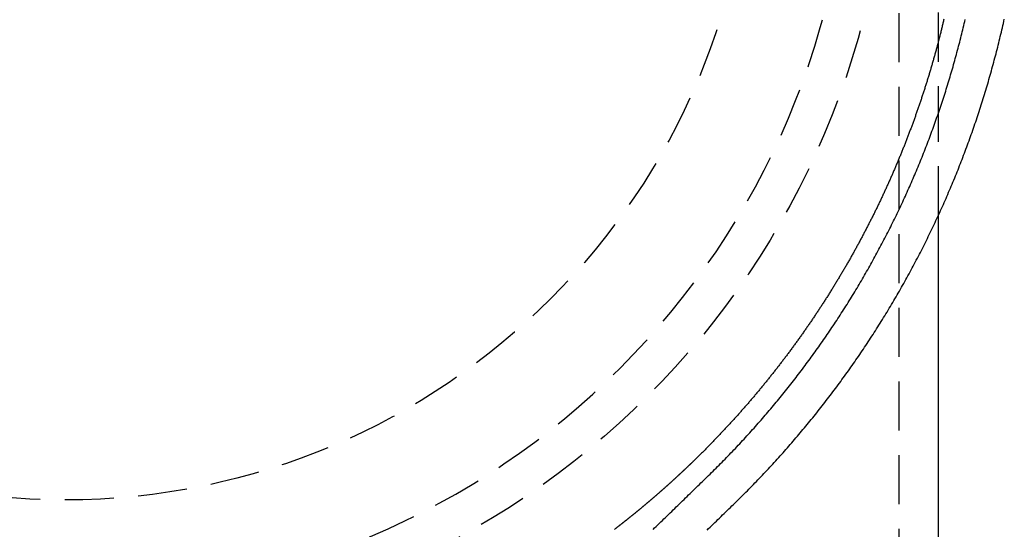
# Model space of a CAD drawing. Extents: x -224 to 51, y -174 to 2000.
# Drawn here: x -2 to 48, y 584 to 609 of the extents above; entities that cross this region are included whole.
import ezdxf

# ---------------------------------------------------------------- set-up
doc = ezdxf.new("R2010")
doc.units = 0
doc.header["$LTSCALE"] = 10
doc.linetypes.add('VERDECKT', pattern=[0.375, 0.25, -0.125])
doc.layers.get('0').update_dxf_attribs({"linetype": 'CONTINUOUS'})
doc.layers.add('STEMPEL', color=3, linetype='CONTINUOUS')

# ---------------------------------------------------------------- blocks, each defined once
blk = doc.blocks.new('A$C47E72CB3')
at = {"color": 1, "linetype": 'VERDECKT', "extrusion": (0, 1, -2e-16)}
for p, q in [((42.5, 89.78427), (42.5, 1865.99395)), ((44.5, 603.56341), (44.5, 636.43659)), ((44.5, 599.48755), (44.5, 603.56294))]:
    blk.add_line(p, q, dxfattribs=at)
at = {"color": 3, "linetype": 'CONTINUOUS', "extrusion": (0, 1, -2e-16)}
for p, q in [((44.5, 603.56294), (44.5, 603.56341)), ((44.5, 89.78427), (44.5, 599.48755))]:
    blk.add_line(p, q, dxfattribs=at)
at = {"color": 3}
for points in [[(34.1369, 584.848, 0), (34.2159, 584.925, 0), (34.2948, 585.002, 0), (34.3735, 585.079, 0), (34.4521, 585.157, 0), (34.5305, 585.234, 0), (34.6087, 585.312, 0), (34.6868, 585.39, 0), (34.7647, 585.469, 0), (34.8424, 585.547, 0), (34.92, 585.626, 0), (34.9975, 585.705, 0), (35.0747, 585.784, 0), (35.1518, 585.863, 0), (35.2287, 585.942, 0), (35.3055, 586.022, 0), (35.3821, 586.102, 0), (35.4585, 586.181, 0), (35.5348, 586.262, 0), (35.6109, 586.342, 0), (35.6868, 586.422, 0), (35.7626, 586.503, 0), (35.8381, 586.584, 0), (35.9136, 586.665, 0), (35.9888, 586.746, 0), (36.0639, 586.828, 0), (36.1388, 586.909, 0), (36.2135, 586.991, 0), (36.288, 587.073, 0), (36.3624, 587.155, 0), (36.4366, 587.238, 0), (36.5106, 587.32, 0), (36.5845, 587.403, 0), (36.6582, 587.486, 0), (36.7317, 587.569, 0), (36.805, 587.652, 0), (36.8782, 587.735, 0), (36.9511, 587.819, 0), (37.0239, 587.903, 0), (37.0965, 587.987, 0), (37.169, 588.071, 0), (37.2412, 588.155, 0), (37.3133, 588.24, 0), (37.3852, 588.324, 0), (37.4569, 588.409, 0), (37.5285, 588.494, 0), (37.5998, 588.579, 0), (37.671, 588.665, 0), (37.742, 588.75, 0), (37.8128, 588.836, 0), (37.8834, 588.922, 0), (37.9538, 589.008, 0), (38.0241, 589.094, 0), (38.0942, 589.181, 0), (38.164, 589.267, 0), (38.2337, 589.354, 0), (38.3033, 589.441, 0), (38.3726, 589.528, 0), (38.4417, 589.615, 0), (38.5107, 589.703, 0), (38.5794, 589.79, 0), (38.648, 589.878, 0), (38.7164, 589.966, 0), (38.7846, 590.054, 0), (38.8526, 590.142, 0), (38.9204, 590.231, 0), (38.988, 590.319, 0), (39.0554, 590.408, 0), (39.1226, 590.497, 0), (39.1897, 590.586, 0), (39.2565, 590.675, 0), (39.3232, 590.765, 0), (39.3896, 590.854, 0), (39.4559, 590.944, 0), (39.522, 591.034, 0), (39.5878, 591.124, 0), (39.6535, 591.214, 0), (39.719, 591.305, 0), (39.7843, 591.395, 0), (39.8493, 591.486, 0), (39.9142, 591.577, 0), (39.9789, 591.668, 0), (40.0434, 591.759, 0), (40.1077, 591.85, 0), (40.1717, 591.942, 0), (40.2356, 592.034, 0), (40.2993, 592.126, 0), (40.3628, 592.218, 0), (40.4261, 592.31, 0), (40.4891, 592.402, 0), (40.552, 592.494, 0), (40.6147, 592.587, 0), (40.6771, 592.68, 0), (40.7394, 592.773, 0), (40.8014, 592.866, 0), (40.8633, 592.959, 0), (40.9249, 593.053, 0), (40.9863, 593.146, 0), (41.0476, 593.24, 0), (41.1086, 593.334, 0), (41.1694, 593.428, 0), (41.23, 593.522, 0), (41.2904, 593.616, 0), (41.3506, 593.711, 0), (41.4105, 593.805, 0), (41.4703, 593.9, 0), (41.5299, 593.995, 0), (41.5892, 594.09, 0), (41.6484, 594.185, 0), (41.7073, 594.28, 0), (41.766, 594.376, 0), (41.8245, 594.472, 0), (41.8828, 594.567, 0), (41.9409, 594.663, 0), (41.9988, 594.759, 0), (42.0564, 594.856, 0), (42.1139, 594.952, 0), (42.1711, 595.048, 0), (42.2281, 595.145, 0), (42.2849, 595.242, 0), (42.3415, 595.339, 0), (42.3979, 595.436, 0), (42.454, 595.533, 0), (42.51, 595.63, 0), (42.5657, 595.728, 0), (42.6212, 595.825, 0), (42.6765, 595.923, 0), (42.7315, 596.021, 0), (42.7864, 596.119, 0), (42.841, 596.217, 0), (42.8955, 596.316, 0), (42.9496, 596.414, 0), (43.0036, 596.513, 0), (43.0574, 596.611, 0), (43.1109, 596.71, 0), (43.1642, 596.809, 0), (43.2173, 596.908, 0), (43.2702, 597.007, 0), (43.3229, 597.107, 0), (43.3753, 597.206, 0), (43.4275, 597.306, 0), (43.4795, 597.406, 0), (43.5313, 597.505, 0), (43.5828, 597.605, 0), (43.6341, 597.706, 0), (43.6852, 597.806, 0), (43.7361, 597.906, 0), (43.7867, 598.007, 0), (43.8371, 598.107, 0), (43.8873, 598.208, 0), (43.9373, 598.309, 0), (43.987, 598.41, 0), (44.0365, 598.511, 0), (44.0858, 598.612, 0), (44.1349, 598.714, 0), (44.1837, 598.815, 0), (44.2323, 598.917, 0), (44.2807, 599.019, 0), (44.3288, 599.121, 0), (44.3767, 599.223, 0), (44.4244, 599.325, 0), (44.4718, 599.427, 0), (44.5191, 599.529, 0), (44.566, 599.632, 0), (44.6128, 599.734, 0), (44.6593, 599.837, 0), (44.7056, 599.94, 0), (44.7517, 600.043, 0), (44.7975, 600.146, 0), (44.8431, 600.249, 0), (44.8885, 600.352, 0), (44.9336, 600.456, 0), (44.9785, 600.559, 0), (45.0231, 600.663, 0), (45.0675, 600.766, 0), (45.1117, 600.87, 0), (45.1557, 600.974, 0), (45.1994, 601.078, 0), (45.2429, 601.182, 0), (45.2861, 601.287, 0), (45.3291, 601.391, 0), (45.3719, 601.496, 0), (45.4144, 601.6, 0), (45.4567, 601.705, 0), (45.4987, 601.81, 0), (45.5405, 601.915, 0), (45.5821, 602.02, 0), (45.6234, 602.125, 0), (45.6645, 602.23, 0), (45.7054, 602.335, 0), (45.746, 602.441, 0), (45.7864, 602.546, 0), (45.8265, 602.652, 0), (45.8664, 602.758, 0), (45.906, 602.864, 0), (45.9454, 602.97, 0), (45.9846, 603.076, 0), (46.0235, 603.182, 0), (46.0622, 603.288, 0), (46.1006, 603.394, 0), (46.1388, 603.501, 0), (46.1768, 603.607, 0), (46.2145, 603.714, 0), (46.2519, 603.821, 0), (46.2892, 603.927, 0), (46.3261, 604.034, 0), (46.3629, 604.141, 0), (46.3993, 604.248, 0), (46.4356, 604.356, 0), (46.4716, 604.463, 0), (46.5073, 604.57, 0), (46.5428, 604.678, 0), (46.5781, 604.785, 0), (46.6131, 604.893, 0), (46.6478, 605.001, 0), (46.6823, 605.108, 0), (46.7166, 605.216, 0), (46.7506, 605.324, 0), (46.7844, 605.432, 0), (46.8179, 605.54, 0), (46.8512, 605.649, 0), (46.8842, 605.757, 0), (46.917, 605.865, 0), (46.9496, 605.974, 0), (46.9818, 606.082, 0), (47.0139, 606.191, 0), (47.0457, 606.3, 0), (47.0772, 606.409, 0), (47.1085, 606.517, 0), (47.1395, 606.626, 0), (47.1703, 606.735, 0), (47.2009, 606.845, 0), (47.2311, 606.954, 0), (47.2612, 607.063, 0), (47.291, 607.172, 0), (47.3205, 607.282, 0), (47.3498, 607.391, 0), (47.3788, 607.501, 0), (47.4076, 607.61, 0), (47.4361, 607.72, 0), (47.4644, 607.83, 0), (47.4925, 607.94, 0), (47.5202, 608.05, 0), (47.5478, 608.16, 0), (47.575, 608.27, 0), (47.6021, 608.38, 0), (47.6288, 608.49, 0), (47.6553, 608.6, 0), (47.6816, 608.711, 0), (47.7076, 608.821, 0), (47.7334, 608.932, 0), (47.7589, 609.042, 0), (47.7841, 609.153, 0), (47.8091, 609.263, 0), (47.8338, 609.374, 0), (47.8583, 609.485, 0)], [(32.7127, 583.465, 0), (32.7918, 583.542, 0), (32.8709, 583.618, 0), (32.95, 583.695, 0), (33.0291, 583.772, 0), (33.1083, 583.849, 0), (33.1874, 583.926, 0), (33.2665, 584.003, 0), (33.3456, 584.079, 0), (33.4248, 584.156, 0), (33.5039, 584.233, 0), (33.583, 584.31, 0), (33.6621, 584.387, 0), (33.7412, 584.464, 0), (33.8204, 584.54, 0), (33.8995, 584.617, 0), (33.9786, 584.694, 0), (34.0577, 584.771, 0), (34.1369, 584.848, 0)]]:
    blk.add_polyline3d(points, dxfattribs=at)
at = {"color": 1}
for points in [[(32.7853, 586.24, 0), (32.8628, 586.315, 0), (32.9401, 586.391, 0), (33.0172, 586.466, 0), (33.0941, 586.542, 0), (33.1709, 586.618, 0), (33.2475, 586.695, 0), (33.3239, 586.771, 0), (33.4002, 586.848, 0), (33.4762, 586.925, 0), (33.5521, 587.002, 0), (33.6278, 587.079, 0), (33.7034, 587.156, 0), (33.7787, 587.234, 0), (33.8539, 587.311, 0), (33.9289, 587.389, 0), (34.0037, 587.467, 0), (34.0784, 587.545, 0), (34.1528, 587.624, 0), (34.2271, 587.702, 0), (34.3012, 587.781, 0), (34.3752, 587.86, 0), (34.4489, 587.939, 0), (34.5225, 588.018, 0), (34.5958, 588.097, 0), (34.669, 588.177, 0), (34.742, 588.257, 0), (34.8149, 588.337, 0), (34.8875, 588.417, 0), (34.96, 588.497, 0), (35.0322, 588.577, 0), (35.1043, 588.658, 0), (35.1762, 588.739, 0), (35.2479, 588.819, 0), (35.3195, 588.901, 0), (35.3908, 588.982, 0), (35.462, 589.063, 0), (35.533, 589.145, 0), (35.6037, 589.226, 0), (35.6743, 589.308, 0), (35.7447, 589.39, 0), (35.815, 589.472, 0), (35.885, 589.555, 0), (35.9548, 589.637, 0), (36.0245, 589.72, 0), (36.094, 589.803, 0), (36.1632, 589.886, 0), (36.2323, 589.969, 0), (36.3012, 590.052, 0), (36.3699, 590.136, 0), (36.4384, 590.219, 0), (36.5067, 590.303, 0), (36.5749, 590.387, 0), (36.6428, 590.471, 0), (36.7105, 590.555, 0), (36.7781, 590.64, 0), (36.8454, 590.724, 0), (36.9126, 590.809, 0), (36.9795, 590.894, 0), (37.0463, 590.979, 0), (37.1129, 591.064, 0), (37.1793, 591.15, 0), (37.2454, 591.235, 0), (37.3114, 591.321, 0), (37.3772, 591.406, 0), (37.4428, 591.492, 0), (37.5082, 591.578, 0), (37.5734, 591.665, 0), (37.6384, 591.751, 0), (37.7032, 591.838, 0), (37.7678, 591.924, 0), (37.8322, 592.011, 0), (37.8964, 592.098, 0), (37.9604, 592.185, 0), (38.0242, 592.272, 0), (38.0878, 592.36, 0), (38.1512, 592.447, 0), (38.2144, 592.535, 0), (38.2774, 592.623, 0), (38.3402, 592.711, 0), (38.4028, 592.799, 0), (38.4651, 592.887, 0), (38.5273, 592.976, 0), (38.5893, 593.064, 0), (38.6511, 593.153, 0), (38.7126, 593.242, 0), (38.774, 593.331, 0), (38.8352, 593.42, 0), (38.8961, 593.509, 0), (38.9569, 593.599, 0), (39.0174, 593.688, 0), (39.0777, 593.778, 0), (39.1379, 593.868, 0), (39.1978, 593.958, 0), (39.2575, 594.048, 0), (39.317, 594.138, 0), (39.3763, 594.229, 0), (39.4354, 594.319, 0), (39.4943, 594.41, 0), (39.5529, 594.501, 0), (39.6114, 594.592, 0), (39.6697, 594.683, 0), (39.7277, 594.774, 0), (39.7855, 594.865, 0), (39.8432, 594.957, 0), (39.9006, 595.048, 0), (39.9578, 595.14, 0), (40.0148, 595.232, 0), (40.0716, 595.324, 0), (40.1281, 595.416, 0), (40.1845, 595.508, 0), (40.2406, 595.601, 0), (40.2966, 595.693, 0), (40.3523, 595.786, 0), (40.4078, 595.879, 0), (40.4631, 595.971, 0), (40.5182, 596.064, 0), (40.5731, 596.158, 0), (40.6277, 596.251, 0), (40.6822, 596.344, 0), (40.7364, 596.438, 0), (40.7904, 596.531, 0), (40.8442, 596.625, 0), (40.8978, 596.719, 0), (40.9511, 596.813, 0), (41.0043, 596.907, 0), (41.0572, 597.001, 0), (41.11, 597.096, 0), (41.1625, 597.19, 0), (41.2147, 597.285, 0), (41.2668, 597.38, 0), (41.3187, 597.475, 0), (41.3703, 597.57, 0), (41.4217, 597.665, 0), (41.4729, 597.76, 0), (41.5239, 597.855, 0), (41.5747, 597.951, 0), (41.6252, 598.046, 0), (41.6755, 598.142, 0), (41.7256, 598.238, 0), (41.7755, 598.334, 0), (41.8252, 598.43, 0), (41.8746, 598.526, 0), (41.9238, 598.622, 0), (41.9728, 598.718, 0), (42.0216, 598.815, 0), (42.0702, 598.911, 0), (42.1185, 599.008, 0), (42.1666, 599.105, 0), (42.2145, 599.202, 0), (42.2622, 599.299, 0), (42.3097, 599.396, 0), (42.3569, 599.493, 0), (42.4039, 599.591, 0), (42.4507, 599.688, 0), (42.4972, 599.786, 0), (42.5435, 599.883, 0), (42.5897, 599.981, 0), (42.6355, 600.079, 0), (42.6812, 600.177, 0), (42.7266, 600.275, 0), (42.7718, 600.373, 0), (42.8168, 600.471, 0), (42.8616, 600.57, 0), (42.9061, 600.668, 0), (42.9504, 600.767, 0), (42.9945, 600.866, 0), (43.0383, 600.965, 0), (43.082, 601.063, 0), (43.1254, 601.162, 0), (43.1685, 601.262, 0), (43.2115, 601.361, 0), (43.2542, 601.46, 0), (43.2967, 601.56, 0), (43.3389, 601.659, 0), (43.3809, 601.759, 0), (43.4227, 601.858, 0), (43.4643, 601.958, 0), (43.5056, 602.058, 0), (43.5467, 602.158, 0), (43.5876, 602.258, 0), (43.6283, 602.358, 0), (43.6687, 602.459, 0), (43.7089, 602.559, 0), (43.7488, 602.659, 0), (43.7885, 602.76, 0), (43.828, 602.86, 0), (43.8673, 602.961, 0), (43.9063, 603.062, 0), (43.9451, 603.163, 0), (43.9837, 603.264, 0), (44.022, 603.365, 0), (44.0601, 603.466, 0), (44.0979, 603.567, 0), (44.1356, 603.669, 0), (44.173, 603.77, 0), (44.2101, 603.872, 0), (44.2471, 603.973, 0), (44.2838, 604.075, 0), (44.3202, 604.177, 0), (44.3565, 604.279, 0), (44.3924, 604.381, 0), (44.4282, 604.483, 0), (44.4637, 604.585, 0), (44.499, 604.687, 0), (44.5341, 604.789, 0), (44.5689, 604.891, 0), (44.6035, 604.994, 0), (44.6378, 605.096, 0), (44.6719, 605.199, 0), (44.7058, 605.302, 0), (44.7394, 605.404, 0), (44.7728, 605.507, 0), (44.806, 605.61, 0), (44.8389, 605.713, 0), (44.8716, 605.816, 0), (44.9041, 605.919, 0), (44.9363, 606.022, 0), (44.9683, 606.126, 0), (45, 606.229, 0), (45.0315, 606.332, 0), (45.0628, 606.436, 0), (45.0938, 606.539, 0), (45.1246, 606.643, 0), (45.1552, 606.747, 0), (45.1855, 606.851, 0), (45.2156, 606.954, 0), (45.2454, 607.058, 0), (45.275, 607.162, 0), (45.3044, 607.266, 0), (45.3335, 607.37, 0), (45.3624, 607.475, 0), (45.3911, 607.579, 0), (45.4195, 607.683, 0), (45.4476, 607.788, 0), (45.4756, 607.892, 0), (45.5033, 607.996, 0), (45.5307, 608.101, 0), (45.5579, 608.206, 0), (45.5849, 608.31, 0), (45.6116, 608.415, 0), (45.6381, 608.52, 0), (45.6644, 608.625, 0), (45.6904, 608.73, 0), (45.7162, 608.835, 0), (45.7417, 608.94, 0), (45.767, 609.045, 0), (45.792, 609.15, 0), (45.8168, 609.255, 0), (45.8414, 609.36, 0), (45.8657, 609.466, 0)], [(29.9607, 583.496, 0), (30.0399, 583.573, 0), (30.1191, 583.65, 0), (30.1983, 583.727, 0), (30.2774, 583.804, 0), (30.3565, 583.881, 0), (30.4356, 583.958, 0), (30.5146, 584.034, 0), (30.5935, 584.111, 0), (30.6724, 584.188, 0), (30.7513, 584.264, 0), (30.8302, 584.341, 0), (30.9089, 584.417, 0), (30.9877, 584.494, 0), (31.0664, 584.57, 0), (31.145, 584.647, 0), (31.2236, 584.723, 0), (31.3022, 584.799, 0), (31.3807, 584.876, 0), (31.4592, 584.952, 0), (31.5376, 585.028, 0), (31.616, 585.104, 0), (31.6943, 585.18, 0), (31.7725, 585.256, 0), (31.8508, 585.332, 0), (31.9289, 585.408, 0), (32.007, 585.484, 0), (32.0851, 585.56, 0), (32.1631, 585.635, 0), (32.2411, 585.711, 0), (32.319, 585.787, 0), (32.3968, 585.862, 0), (32.4747, 585.938, 0), (32.5524, 586.013, 0), (32.6301, 586.089, 0), (32.7077, 586.164, 0), (32.7853, 586.24, 0)], [(44.7796, 609.475, 0), (44.7683, 609.426, 0), (44.7569, 609.378, 0), (44.7454, 609.33, 0), (44.7339, 609.282, 0), (44.7224, 609.234, 0), (44.7107, 609.186, 0), (44.6991, 609.138, 0), (44.6874, 609.089, 0), (44.6756, 609.041, 0), (44.6638, 608.993, 0), (44.6519, 608.945, 0), (44.64, 608.897, 0), (44.628, 608.849, 0), (44.616, 608.801, 0), (44.6039, 608.753, 0), (44.5918, 608.705, 0), (44.5796, 608.657, 0), (44.5674, 608.609, 0), (44.5551, 608.561, 0), (44.5428, 608.514, 0), (44.5304, 608.466, 0), (44.518, 608.418, 0), (44.5055, 608.37, 0), (44.493, 608.322, 0), (44.4804, 608.274, 0), (44.4677, 608.226, 0), (44.4551, 608.178, 0), (44.4423, 608.131, 0), (44.4295, 608.083, 0), (44.4167, 608.035, 0), (44.4038, 607.987, 0), (44.3908, 607.94, 0), (44.3778, 607.892, 0), (44.3648, 607.844, 0), (44.3517, 607.796, 0), (44.3385, 607.749, 0), (44.3253, 607.701, 0), (44.3121, 607.653, 0), (44.2988, 607.606, 0), (44.2854, 607.558, 0), (44.272, 607.51, 0), (44.2586, 607.463, 0), (44.2451, 607.415, 0), (44.2315, 607.368, 0), (44.2179, 607.32, 0), (44.2042, 607.273, 0), (44.1905, 607.225, 0), (44.1767, 607.178, 0), (44.1629, 607.13, 0), (44.1491, 607.083, 0), (44.1351, 607.035, 0), (44.1212, 606.988, 0), (44.1072, 606.94, 0), (44.0931, 606.893, 0), (44.079, 606.845, 0), (44.0648, 606.798, 0), (44.0506, 606.751, 0), (44.0363, 606.703, 0), (44.022, 606.656, 0), (44.0076, 606.608, 0), (43.9932, 606.561, 0), (43.9787, 606.514, 0), (43.9641, 606.467, 0), (43.9496, 606.419, 0), (43.9349, 606.372, 0), (43.9203, 606.325, 0), (43.9055, 606.278, 0), (43.8907, 606.23, 0), (43.8759, 606.183, 0), (43.861, 606.136, 0), (43.8461, 606.089, 0), (43.8311, 606.042, 0), (43.8161, 605.995, 0), (43.801, 605.947, 0), (43.7858, 605.9, 0), (43.7706, 605.853, 0), (43.7554, 605.806, 0), (43.7401, 605.759, 0), (43.7248, 605.712, 0), (43.7094, 605.665, 0), (43.6939, 605.618, 0), (43.6784, 605.571, 0), (43.6629, 605.524, 0), (43.6473, 605.477, 0), (43.6317, 605.43, 0), (43.616, 605.383, 0), (43.6002, 605.336, 0), (43.5844, 605.289, 0), (43.5686, 605.243, 0), (43.5527, 605.196, 0), (43.5367, 605.149, 0), (43.5207, 605.102, 0), (43.5047, 605.055, 0), (43.4886, 605.009, 0), (43.4724, 604.962, 0), (43.4562, 604.915, 0), (43.44, 604.868, 0), (43.4237, 604.822, 0), (43.4073, 604.775, 0), (43.3909, 604.728, 0), (43.3744, 604.681, 0), (43.3579, 604.635, 0), (43.3414, 604.588, 0), (43.3248, 604.542, 0), (43.3081, 604.495, 0), (43.2914, 604.448, 0), (43.2747, 604.402, 0), (43.2579, 604.355, 0), (43.241, 604.309, 0), (43.2241, 604.262, 0), (43.2071, 604.216, 0), (43.1901, 604.169, 0), (43.1731, 604.123, 0), (43.156, 604.076, 0), (43.1388, 604.03, 0), (43.1216, 603.984, 0), (43.1043, 603.937, 0), (43.087, 603.891, 0), (43.0697, 603.844, 0), (43.0523, 603.798, 0), (43.0348, 603.752, 0), (43.0173, 603.705, 0), (42.9997, 603.659, 0), (42.9821, 603.613, 0), (42.9645, 603.567, 0), (42.9467, 603.52, 0), (42.929, 603.474, 0), (42.9112, 603.428, 0), (42.8933, 603.382, 0), (42.8754, 603.336, 0), (42.8574, 603.29, 0), (42.8394, 603.243, 0), (42.8214, 603.197, 0), (42.8033, 603.151, 0), (42.7851, 603.105, 0), (42.7669, 603.059, 0), (42.7486, 603.013, 0), (42.7303, 602.967, 0), (42.712, 602.921, 0), (42.6936, 602.875, 0), (42.6751, 602.829, 0), (42.6566, 602.783, 0), (42.6381, 602.738, 0), (42.6195, 602.692, 0), (42.6008, 602.646, 0), (42.5821, 602.6, 0), (42.5634, 602.554, 0), (42.5446, 602.508, 0), (42.5258, 602.463, 0), (42.5069, 602.417, 0), (42.4879, 602.371, 0), (42.4689, 602.325, 0), (42.4499, 602.28, 0), (42.4308, 602.234, 0), (42.4117, 602.189, 0), (42.3925, 602.143, 0), (42.3733, 602.097, 0), (42.354, 602.052, 0), (42.3346, 602.006, 0), (42.3153, 601.961, 0), (42.2958, 601.915, 0), (42.2764, 601.87, 0), (42.2568, 601.824, 0), (42.2373, 601.779, 0), (42.2176, 601.733, 0), (42.198, 601.688, 0), (42.1783, 601.643, 0), (42.1585, 601.597, 0), (42.1387, 601.552, 0), (42.1188, 601.507, 0), (42.0989, 601.461, 0), (42.0789, 601.416, 0), (42.0589, 601.371, 0), (42.0389, 601.326, 0), (42.0188, 601.28, 0), (41.9986, 601.235, 0), (41.9784, 601.19, 0), (41.9581, 601.145, 0), (41.9378, 601.1, 0), (41.9175, 601.055, 0), (41.8971, 601.01, 0), (41.8766, 600.965, 0), (41.8562, 600.92, 0), (41.8356, 600.875, 0), (41.815, 600.83, 0), (41.7944, 600.785, 0), (41.7737, 600.74, 0), (41.753, 600.695, 0), (41.7322, 600.65, 0), (41.7113, 600.605, 0), (41.6905, 600.56, 0), (41.6695, 600.515, 0), (41.6486, 600.471, 0), (41.6275, 600.426, 0), (41.6065, 600.381, 0), (41.5854, 600.336, 0), (41.5642, 600.292, 0), (41.543, 600.247, 0), (41.5217, 600.202, 0), (41.5004, 600.158, 0), (41.479, 600.113, 0), (41.4576, 600.069, 0), (41.4362, 600.024, 0), (41.4147, 599.979, 0), (41.3931, 599.935, 0), (41.3715, 599.89, 0), (41.3499, 599.846, 0), (41.3282, 599.801, 0), (41.3064, 599.757, 0), (41.2847, 599.713, 0), (41.2628, 599.668, 0), (41.2409, 599.624, 0), (41.219, 599.58, 0), (41.197, 599.535, 0), (41.175, 599.491, 0), (41.1529, 599.447, 0), (41.1308, 599.402, 0), (41.1086, 599.358, 0), (41.0864, 599.314, 0), (41.0642, 599.27, 0), (41.0418, 599.226, 0), (41.0195, 599.182, 0), (40.9971, 599.138, 0), (40.9746, 599.094, 0), (40.9521, 599.049, 0), (40.9296, 599.005, 0), (40.907, 598.961, 0), (40.8843, 598.917, 0), (40.8616, 598.874, 0), (40.8389, 598.83, 0), (40.8161, 598.786, 0), (40.7933, 598.742, 0), (40.7704, 598.698, 0), (40.7475, 598.654, 0), (40.7245, 598.61, 0), (40.7015, 598.567, 0), (40.6784, 598.523, 0), (40.6553, 598.479, 0), (40.6321, 598.435, 0), (40.6089, 598.392, 0), (40.5856, 598.348, 0), (40.5623, 598.304, 0), (40.539, 598.261, 0), (40.5156, 598.217, 0), (40.4921, 598.174, 0), (40.4686, 598.13, 0), (40.4451, 598.087, 0), (40.4215, 598.043, 0), (40.3979, 598, 0), (40.3742, 597.956, 0), (40.3505, 597.913, 0), (40.3267, 597.87, 0), (40.3029, 597.826, 0), (40.279, 597.783, 0), (40.2551, 597.74, 0), (40.2311, 597.696, 0), (40.2071, 597.653, 0), (40.183, 597.61, 0), (40.1589, 597.567, 0), (40.1348, 597.523, 0), (40.1106, 597.48, 0), (40.0863, 597.437, 0), (40.0621, 597.394, 0), (40.0377, 597.351, 0), (40.0133, 597.308, 0), (39.9889, 597.265, 0), (39.9644, 597.222, 0), (39.9399, 597.179, 0), (39.9153, 597.136, 0), (39.8907, 597.093, 0), (39.8661, 597.05, 0), (39.8413, 597.007, 0), (39.8166, 596.964, 0), (39.7918, 596.922, 0), (39.7669, 596.879, 0), (39.742, 596.836, 0), (39.7171, 596.793, 0), (39.6921, 596.751, 0), (39.6671, 596.708, 0), (39.642, 596.665, 0), (39.6169, 596.623, 0), (39.5917, 596.58, 0), (39.5665, 596.537, 0), (39.5412, 596.495, 0), (39.5159, 596.452, 0), (39.4905, 596.41, 0), (39.4651, 596.367, 0), (39.4397, 596.325, 0), (39.4142, 596.282, 0), (39.3886, 596.24, 0), (39.363, 596.198, 0), (39.3374, 596.155, 0), (39.3117, 596.113, 0), (39.286, 596.071, 0), (39.2602, 596.028, 0), (39.2344, 595.986, 0), (39.2085, 595.944, 0), (39.1826, 595.902, 0), (39.1566, 595.86, 0), (39.1306, 595.817, 0), (39.1046, 595.775, 0), (39.0785, 595.733, 0), (39.0523, 595.691, 0), (39.0262, 595.649, 0), (38.9999, 595.607, 0), (38.9737, 595.565, 0), (38.9473, 595.523, 0), (38.921, 595.481, 0), (38.8946, 595.44, 0), (38.8681, 595.398, 0), (38.8416, 595.356, 0), (38.8151, 595.314, 0), (38.7885, 595.272, 0), (38.7618, 595.231, 0), (38.7351, 595.189, 0), (38.7084, 595.147, 0), (38.6817, 595.106, 0), (38.6548, 595.064, 0), (38.628, 595.022, 0), (38.6011, 594.981, 0), (38.5741, 594.939, 0), (38.5471, 594.898, 0), (38.5201, 594.856, 0), (38.493, 594.815, 0), (38.4659, 594.774, 0), (38.4387, 594.732, 0), (38.4115, 594.691, 0), (38.3842, 594.649, 0), (38.3569, 594.608, 0), (38.3296, 594.567, 0), (38.3022, 594.526, 0), (38.2748, 594.484, 0), (38.2473, 594.443, 0), (38.2197, 594.402, 0), (38.1922, 594.361, 0), (38.1646, 594.32, 0), (38.1369, 594.279, 0), (38.1092, 594.238, 0), (38.0815, 594.197, 0), (38.0537, 594.156, 0), (38.0258, 594.115, 0), (37.9979, 594.074, 0), (37.97, 594.033, 0), (37.942, 593.992, 0), (37.914, 593.951, 0), (37.886, 593.911, 0), (37.8579, 593.87, 0), (37.8297, 593.829, 0), (37.8015, 593.788, 0), (37.7733, 593.748, 0), (37.745, 593.707, 0), (37.7167, 593.667, 0), (37.6883, 593.626, 0), (37.6599, 593.585, 0), (37.6315, 593.545, 0), (37.603, 593.504, 0), (37.5744, 593.464, 0), (37.5459, 593.424, 0), (37.5172, 593.383, 0), (37.4886, 593.343, 0), (37.4598, 593.302, 0), (37.4311, 593.262, 0), (37.4023, 593.222, 0), (37.3735, 593.182, 0), (37.3446, 593.141, 0), (37.3156, 593.101, 0), (37.2867, 593.061, 0), (37.2577, 593.021, 0), (37.2286, 592.981, 0), (37.1995, 592.941, 0), (37.1704, 592.901, 0), (37.1412, 592.861, 0), (37.1119, 592.821, 0), (37.0827, 592.781, 0), (37.0534, 592.741, 0), (37.024, 592.701, 0), (36.9946, 592.661, 0), (36.9652, 592.622, 0), (36.9357, 592.582, 0), (36.9061, 592.542, 0), (36.8766, 592.502, 0), (36.847, 592.463, 0), (36.8173, 592.423, 0), (36.7876, 592.383, 0), (36.7579, 592.344, 0), (36.7281, 592.304, 0), (36.6983, 592.265, 0), (36.6684, 592.225, 0), (36.6385, 592.186, 0), (36.6085, 592.147, 0), (36.5786, 592.107, 0), (36.5485, 592.068, 0), (36.5184, 592.029, 0), (36.4883, 591.989, 0), (36.4582, 591.95, 0), (36.428, 591.911, 0), (36.3977, 591.872, 0), (36.3674, 591.832, 0), (36.3371, 591.793, 0), (36.3067, 591.754, 0), (36.2763, 591.715, 0), (36.2458, 591.676, 0), (36.2154, 591.637, 0), (36.1848, 591.598, 0), (36.1542, 591.559, 0), (36.1236, 591.52, 0), (36.0929, 591.482, 0), (36.0622, 591.443, 0), (36.0315, 591.404, 0), (36.0007, 591.365, 0), (35.9699, 591.327, 0), (35.939, 591.288, 0), (35.9081, 591.249, 0), (35.8771, 591.211, 0), (35.8461, 591.172, 0), (35.8151, 591.133, 0), (35.784, 591.095, 0), (35.7529, 591.056, 0), (35.7217, 591.018, 0), (35.6905, 590.98, 0), (35.6592, 590.941, 0), (35.628, 590.903, 0), (35.5966, 590.864, 0), (35.5652, 590.826, 0), (35.5338, 590.788, 0), (35.5024, 590.75, 0), (35.4709, 590.711, 0), (35.4393, 590.673, 0), (35.4078, 590.635, 0), (35.3761, 590.597, 0), (35.3445, 590.559, 0), (35.3128, 590.521, 0), (35.281, 590.483, 0), (35.2493, 590.445, 0), (35.2174, 590.407, 0), (35.1856, 590.369, 0), (35.1536, 590.331, 0), (35.1217, 590.294, 0), (35.0897, 590.256, 0), (35.0577, 590.218, 0), (35.0256, 590.18, 0), (34.9935, 590.143, 0), (34.9613, 590.105, 0), (34.9291, 590.067, 0), (34.8969, 590.03, 0), (34.8646, 589.992, 0), (34.8323, 589.955, 0), (34.8, 589.917, 0), (34.7676, 589.88, 0), (34.7351, 589.843, 0), (34.7026, 589.805, 0), (34.6701, 589.768, 0), (34.6376, 589.731, 0), (34.605, 589.693, 0), (34.5723, 589.656, 0), (34.5396, 589.619, 0), (34.5069, 589.582, 0), (34.4741, 589.545, 0), (34.4413, 589.507, 0), (34.4085, 589.47, 0), (34.3756, 589.433, 0), (34.3427, 589.396, 0), (34.3097, 589.359, 0), (34.2767, 589.323, 0), (34.2437, 589.286, 0), (34.2106, 589.249, 0), (34.1775, 589.212, 0), (34.1443, 589.175, 0), (34.1111, 589.139, 0), (34.0779, 589.102, 0), (34.0446, 589.065, 0), (34.0113, 589.029, 0), (33.9779, 588.992, 0), (33.9446, 588.955, 0), (33.9111, 588.919, 0), (33.8776, 588.882, 0), (33.8441, 588.846, 0), (33.8106, 588.81, 0), (33.777, 588.773, 0), (33.7434, 588.737, 0), (33.7097, 588.701, 0), (33.676, 588.664, 0), (33.6422, 588.628, 0), (33.6084, 588.592, 0), (33.5746, 588.556, 0), (33.5407, 588.52, 0), (33.5068, 588.483, 0), (33.4729, 588.447, 0), (33.4389, 588.411, 0), (33.4049, 588.375, 0), (33.3708, 588.339, 0), (33.3367, 588.304, 0), (33.3026, 588.268, 0), (33.2684, 588.232, 0), (33.2342, 588.196, 0), (33.1999, 588.16, 0), (33.1657, 588.125, 0), (33.1313, 588.089, 0), (33.097, 588.053, 0), (33.0625, 588.018, 0), (33.0281, 587.982, 0), (32.9936, 587.947, 0), (32.9591, 587.911, 0), (32.9245, 587.876, 0), (32.8899, 587.84, 0), (32.8553, 587.805, 0), (32.8206, 587.769, 0), (32.7859, 587.734, 0), (32.7512, 587.699, 0), (32.7164, 587.664, 0), (32.6815, 587.628, 0), (32.6467, 587.593, 0), (32.6118, 587.558, 0), (32.5768, 587.523, 0), (32.5419, 587.488, 0), (32.5068, 587.453, 0), (32.4718, 587.418, 0), (32.4367, 587.383, 0), (32.4016, 587.348, 0), (32.3664, 587.313, 0), (32.3312, 587.279, 0), (32.296, 587.244, 0), (32.2607, 587.209, 0), (32.2254, 587.174, 0), (32.19, 587.14, 0), (32.1546, 587.105, 0), (32.1192, 587.07, 0), (32.0833, 587.035, 0), (32.0468, 587, 0)], [(32.0468, 587, 0), (32.0335, 586.987, 0), (32.0202, 586.974, 0), (32.0068, 586.961, 0), (31.9933, 586.948, 0), (31.9798, 586.935, 0), (31.9663, 586.922, 0), (31.9528, 586.909, 0), (31.9393, 586.896, 0), (31.9257, 586.883, 0), (31.9122, 586.87, 0), (31.8987, 586.857, 0), (31.8852, 586.844, 0), (31.8716, 586.831, 0), (31.8581, 586.818, 0), (31.8445, 586.805, 0), (31.831, 586.792, 0), (31.8174, 586.779, 0), (31.8038, 586.766, 0), (31.7903, 586.753, 0), (31.7767, 586.74, 0), (31.7631, 586.727, 0), (31.7495, 586.714, 0), (31.736, 586.701, 0), (31.7224, 586.688, 0), (31.7088, 586.675, 0), (31.6952, 586.662, 0), (31.6816, 586.649, 0), (31.6679, 586.636, 0), (31.6543, 586.623, 0), (31.6407, 586.61, 0), (31.6271, 586.598, 0), (31.6135, 586.585, 0), (31.5998, 586.572, 0), (31.5862, 586.559, 0), (31.5726, 586.546, 0), (31.5589, 586.533, 0), (31.5453, 586.52, 0), (31.5316, 586.507, 0), (31.518, 586.495, 0), (31.5043, 586.482, 0), (31.4907, 586.469, 0), (31.477, 586.456, 0), (31.4633, 586.443, 0), (31.4497, 586.43, 0), (31.436, 586.418, 0), (31.4223, 586.405, 0), (31.4086, 586.392, 0), (31.395, 586.379, 0), (31.3813, 586.366, 0), (31.3676, 586.354, 0), (31.3539, 586.341, 0), (31.3402, 586.328, 0), (31.3265, 586.315, 0), (31.3128, 586.303, 0), (31.2991, 586.29, 0), (31.2853, 586.277, 0), (31.2716, 586.264, 0), (31.2579, 586.252, 0), (31.2442, 586.239, 0), (31.2304, 586.226, 0), (31.2167, 586.214, 0), (31.203, 586.201, 0), (31.1892, 586.188, 0), (31.1755, 586.176, 0), (31.1617, 586.163, 0), (31.148, 586.15, 0), (31.1342, 586.138, 0), (31.1205, 586.125, 0), (31.1067, 586.112, 0), (31.0929, 586.1, 0), (31.0791, 586.087, 0), (31.0654, 586.074, 0), (31.0516, 586.062, 0), (31.0378, 586.049, 0), (31.024, 586.037, 0), (31.0103, 586.024, 0), (30.9965, 586.011, 0), (30.9827, 585.999, 0), (30.9689, 585.986, 0), (30.9551, 585.974, 0), (30.9413, 585.961, 0), (30.9275, 585.949, 0), (30.9137, 585.936, 0), (30.8999, 585.924, 0), (30.8861, 585.911, 0), (30.8723, 585.899, 0), (30.8585, 585.886, 0), (30.8447, 585.874, 0), (30.8309, 585.861, 0), (30.8171, 585.849, 0), (30.8033, 585.836, 0), (30.7895, 585.824, 0), (30.7757, 585.811, 0), (30.7619, 585.799, 0), (30.748, 585.787, 0), (30.7342, 585.774, 0), (30.7204, 585.762, 0), (30.7066, 585.749, 0), (30.6928, 585.737, 0), (30.6789, 585.725, 0), (30.6651, 585.712, 0), (30.6513, 585.7, 0), (30.6374, 585.688, 0), (30.6236, 585.675, 0), (30.6098, 585.663, 0), (30.5959, 585.651, 0), (30.5821, 585.638, 0), (30.5683, 585.626, 0), (30.5544, 585.614, 0), (30.5406, 585.601, 0), (30.5267, 585.589, 0), (30.5129, 585.577, 0), (30.4991, 585.564, 0), (30.4852, 585.552, 0), (30.4714, 585.54, 0), (30.4575, 585.528, 0), (30.4437, 585.515, 0), (30.4298, 585.503, 0), (30.4159, 585.491, 0), (30.4021, 585.479, 0), (30.3882, 585.467, 0), (30.3744, 585.454, 0), (30.3605, 585.442, 0), (30.3466, 585.43, 0), (30.3328, 585.418, 0), (30.3189, 585.406, 0), (30.305, 585.394, 0), (30.2912, 585.381, 0), (30.2773, 585.369, 0), (30.2634, 585.357, 0), (30.2495, 585.345, 0), (30.2357, 585.333, 0), (30.2218, 585.321, 0), (30.2079, 585.309, 0), (30.194, 585.297, 0), (30.1801, 585.285, 0), (30.1663, 585.273, 0), (30.1524, 585.26, 0), (30.1385, 585.248, 0), (30.1246, 585.236, 0), (30.1107, 585.224, 0), (30.0968, 585.212, 0), (30.0829, 585.2, 0), (30.069, 585.188, 0), (30.0551, 585.176, 0), (30.0412, 585.164, 0), (30.0273, 585.152, 0), (30.0134, 585.14, 0), (29.9995, 585.128, 0), (29.9856, 585.116, 0), (29.9717, 585.105, 0), (29.9578, 585.093, 0), (29.9439, 585.081, 0), (29.93, 585.069, 0), (29.9161, 585.057, 0), (29.9022, 585.045, 0), (29.8883, 585.033, 0), (29.8744, 585.021, 0), (29.8605, 585.009, 0), (29.8465, 584.997, 0), (29.8326, 584.986, 0), (29.8187, 584.974, 0), (29.8048, 584.962, 0), (29.7909, 584.95, 0), (29.7769, 584.938, 0), (29.763, 584.926, 0), (29.7491, 584.915, 0), (29.7352, 584.903, 0), (29.7213, 584.891, 0), (29.7074, 584.879, 0), (29.6935, 584.867, 0), (29.6795, 584.856, 0), (29.6656, 584.844, 0), (29.6517, 584.832, 0), (29.6378, 584.82, 0), (29.6239, 584.809, 0), (29.61, 584.797, 0), (29.5961, 584.785, 0), (29.5822, 584.774, 0), (29.5683, 584.762, 0), (29.5544, 584.75, 0), (29.5405, 584.739, 0), (29.5266, 584.727, 0), (29.5127, 584.715, 0), (29.4988, 584.704, 0), (29.4849, 584.692, 0), (29.471, 584.681, 0), (29.4572, 584.669, 0), (29.4433, 584.657, 0), (29.4294, 584.646, 0), (29.4155, 584.634, 0), (29.4016, 584.623, 0), (29.3877, 584.611, 0), (29.3739, 584.6, 0), (29.36, 584.588, 0), (29.3461, 584.577, 0), (29.3322, 584.565, 0), (29.3184, 584.554, 0), (29.3045, 584.542, 0), (29.2906, 584.531, 0), (29.2767, 584.519, 0), (29.2629, 584.508, 0), (29.249, 584.497, 0), (29.2352, 584.485, 0), (29.2213, 584.474, 0), (29.2074, 584.462, 0), (29.1936, 584.451, 0), (29.1797, 584.44, 0), (29.1659, 584.428, 0), (29.152, 584.417, 0), (29.1381, 584.405, 0), (29.1243, 584.394, 0), (29.1104, 584.383, 0), (29.0966, 584.372, 0), (29.0828, 584.36, 0), (29.0689, 584.349, 0), (29.0551, 584.338, 0), (29.0412, 584.326, 0), (29.0274, 584.315, 0), (29.0135, 584.304, 0), (28.9997, 584.293, 0), (28.9859, 584.281, 0), (28.972, 584.27, 0), (28.9582, 584.259, 0), (28.9444, 584.248, 0), (28.9306, 584.237, 0), (28.9167, 584.225, 0), (28.9029, 584.214, 0), (28.8891, 584.203, 0), (28.8753, 584.192, 0), (28.8615, 584.181, 0), (28.8476, 584.17, 0), (28.8338, 584.159, 0), (28.82, 584.147, 0), (28.8062, 584.136, 0), (28.7924, 584.125, 0), (28.7786, 584.114, 0), (28.7648, 584.103, 0), (28.751, 584.092, 0), (28.7372, 584.081, 0), (28.7234, 584.07, 0), (28.7096, 584.059, 0), (28.6958, 584.048, 0), (28.682, 584.037, 0), (28.6682, 584.026, 0), (28.6544, 584.015, 0), (28.6406, 584.004, 0), (28.6268, 583.993, 0), (28.6131, 583.982, 0), (28.5993, 583.971, 0), (28.5855, 583.96, 0), (28.5717, 583.949, 0), (28.5579, 583.938, 0), (28.5442, 583.927, 0), (28.5304, 583.917, 0), (28.5166, 583.906, 0), (28.5029, 583.895, 0), (28.4891, 583.884, 0), (28.4753, 583.873, 0), (28.4616, 583.862, 0), (28.4478, 583.851, 0), (28.4341, 583.841, 0), (28.4203, 583.83, 0), (28.4066, 583.819, 0), (28.3928, 583.808, 0), (28.3791, 583.797, 0), (28.3653, 583.787, 0), (28.3516, 583.776, 0), (28.3378, 583.765, 0), (28.3241, 583.754, 0), (28.3103, 583.744, 0), (28.2966, 583.733, 0), (28.2829, 583.722, 0), (28.2691, 583.711, 0), (28.2554, 583.701, 0), (28.2417, 583.69, 0), (28.228, 583.679, 0), (28.2143, 583.669, 0), (28.2005, 583.658, 0), (28.1868, 583.648, 0), (28.1731, 583.637, 0), (28.1594, 583.626, 0), (28.1457, 583.616, 0), (28.132, 583.605, 0), (28.1183, 583.594, 0), (28.1046, 583.584, 0), (28.0909, 583.573, 0), (28.0772, 583.563, 0), (28.0635, 583.552, 0), (28.0498, 583.542, 0), (28.0361, 583.531, 0), (28.0224, 583.521, 0), (28.0087, 583.51, 0), (27.995, 583.5, 0)]]:
    blk.add_polyline3d(points, dxfattribs=at)
at = {"color": 1, "linetype": 'VERDECKT'}
for radius in [42, 35]:
    blk.add_circle((0, 620), radius, dxfattribs=at)
at = {"color": 1, "linetype": 'VERDECKT', "extrusion": (0, -2e-16, -1)}
blk.add_circle((0, 620), 40, dxfattribs=at)

msp = doc.modelspace()

# ---------------------------------------------------------------- block references
at = {"layer": 'STEMPEL'}
msp.add_blockref('A$C47E72CB3', (0, 0), dxfattribs=at)

doc.saveas('drawing.dxf')
